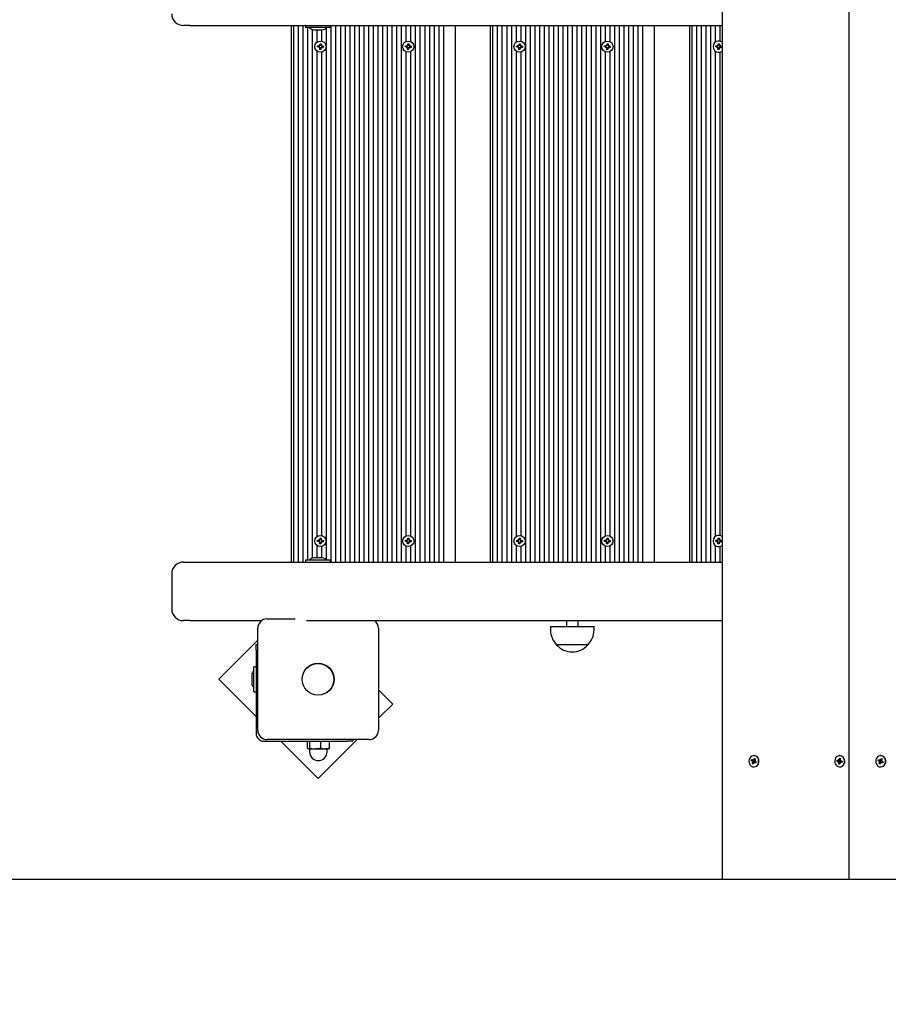
# Model space of a CAD drawing. Units: millimetres. Extents: x 1.9 to 12.3, y 1.9 to 10.8.
# Drawn here: x 6.4 to 7.2, y 4.1 to 4.9 of the extents above; entities that cross this region are included whole.
import ezdxf

# ---------------------------------------------------------------- set-up
doc = ezdxf.new("R2010")
doc.units = ezdxf.units.MM
doc.header["$LTSCALE"] = 65
doc.header["$PDSIZE"] = -1
doc.linetypes.add('SLD-Сплошная', pattern=[0])
doc.styles.get("Standard").update_dxf_attribs({"font": 'isocpeui.ttf'})
doc.dimstyles.new('ISO-25', dxfattribs={"dimtxt": 2.5, "dimasz": 2.5, "dimexe": 1.25, "dimexo": 0.625, "dimtad": 1, "dimtxsty": 'Standard', "dimcen": 2.5, "dimadec": 0, "dimazin": 0, "dimtfac": 1, "dimtmove": 0, "dimatfit": 3, "dimfxl": 1, "dimarcsym": 0})

# ---------------------------------------------------------------- blocks, each defined once
blk = doc.blocks.new('_D_7')
at = {"color": 0, "lineweight": -2, "transparency": 16777216}
for p, q in [((3.03393, 7.60542), (3.03393, 1.87846)), ((11.55796, 4.40942), (11.55796, 1.87846)), ((3.22893, 1.94346), (11.36296, 1.94346))]:
    blk.add_line(p, q, dxfattribs=at)
at = {"color": 0, "transparency": 16777216}
for points in [[(3.22893, 1.97596), (3.22893, 1.91096), (3.03393, 1.94346)], [(11.36296, 1.97596), (11.36296, 1.91096), (11.55796, 1.94346)]]:
    blk.add_solid(points, dxfattribs=at)
at = {"layer": 'Defpoints', "color": 0, "transparency": 16777216}
for p in [(3.03393, 7.60542), (11.55796, 4.40942), (11.55796, 1.94346)]:
    blk.add_point(p, dxfattribs=at)
at = {"color": 0, "transparency": 16777216, "insert": (7.25079, 2.22746), "char_height": 0.195, "attachment_point": 2}
blk.add_mtext('8,52м', dxfattribs=at)
blk = doc.blocks.new('*D23')
at = {"color": 0, "lineweight": -2, "transparency": 16777216}
for p, q in [((8.20748, 8.26042), (2.14767, 8.26042)), ((2.21267, 4.36542), (2.21267, 8.06542)), ((7.90597, 4.17042), (2.14767, 4.17042))]:
    blk.add_line(p, q, dxfattribs=at)
at = {"color": 0, "transparency": 16777216}
for points in [[(2.18017, 8.06542), (2.24517, 8.06542), (2.21267, 8.26042)], [(2.18017, 4.36542), (2.24517, 4.36542), (2.21267, 4.17042)]]:
    blk.add_solid(points, dxfattribs=at)
at = {"layer": 'Defpoints', "color": 0, "transparency": 16777216}
for p in [(2.21267, 8.26042), (8.20748, 8.26042), (7.90597, 4.17042)]:
    blk.add_point(p, dxfattribs=at)
at = {"color": 0, "transparency": 16777216, "insert": (2.04567, 6.21542), "char_height": 0.195, "attachment_point": 5, "rotation": 90}
blk.add_mtext('4,09м', dxfattribs=at)

msp = doc.modelspace()

# ---------------------------------------------------------------- linework, layer by layer
at = {"color": 7, "linetype": 'SLD-Сплошная', "lineweight": 25}
for p, q in [((7.01495, 5.17042), (7.01495, 4.17042)), ((7.12321, 5.17042), (7.12321, 4.17042)), ((6.56032, 4.89942), (6.55496, 4.89942)), ((6.56032, 4.89942), (7.01495, 4.89942)), ((6.64696, 4.89942), (6.64696, 4.44142)), ((6.64896, 4.89942), (6.64896, 4.44142)), ((6.65296, 4.89942), (6.65296, 4.44142)), ((6.65696, 4.89942), (6.65696, 4.44142)), ((6.65931, 4.89932), (6.65931, 4.89772)), ((6.68051, 4.89762), (6.65941, 4.89762)), ((6.66096, 4.89762), (6.66096, 4.44322)), ((6.66496, 4.89606), (6.66496, 4.44478)), ((6.66646, 4.89582), (6.67346, 4.89582)), ((6.66896, 4.89582), (6.66896, 4.88517)), ((6.67296, 4.89582), (6.67296, 4.88611)), ((6.67696, 4.89733), (6.67696, 4.44351)), ((6.68061, 4.89772), (6.68061, 4.89932)), ((6.68096, 4.89942), (6.68096, 4.44142)), ((6.68496, 4.89942), (6.68496, 4.44142)), ((6.68896, 4.89942), (6.68896, 4.44142)), ((6.69296, 4.89942), (6.69296, 4.44142)), ((6.69696, 4.89942), (6.69696, 4.44142)), ((6.70096, 4.89942), (6.70096, 4.44142)), ((6.70496, 4.89942), (6.70496, 4.44142)), ((6.70896, 4.89942), (6.70896, 4.44142)), ((6.71296, 4.89942), (6.71296, 4.44142)), ((6.71696, 4.89942), (6.71696, 4.44142)), ((6.72096, 4.89942), (6.72096, 4.44142)), ((6.72496, 4.89942), (6.72496, 4.44142)), ((6.72896, 4.89942), (6.72896, 4.44142)), ((6.73296, 4.89942), (6.73296, 4.44142)), ((6.73696, 4.89942), (6.73696, 4.44142)), ((6.74096, 4.89942), (6.74096, 4.44142)), ((6.74496, 4.89942), (6.74496, 4.88578)), ((6.74896, 4.89942), (6.74896, 4.88578)), ((6.75296, 4.89942), (6.75296, 4.44142)), ((6.75696, 4.89942), (6.75696, 4.44142)), ((6.76096, 4.89942), (6.76096, 4.44142)), ((6.76496, 4.89942), (6.76496, 4.44142)), ((6.76896, 4.89942), (6.76896, 4.44142)), ((6.77296, 4.89942), (6.77296, 4.44142)), ((6.77696, 4.89942), (6.77696, 4.44142)), ((6.78696, 4.89942), (6.78696, 4.44142)), ((6.81696, 4.89942), (6.81696, 4.44142)), ((6.81896, 4.89942), (6.81896, 4.44142)), ((6.82296, 4.89942), (6.82296, 4.44142)), ((6.82696, 4.89942), (6.82696, 4.44142)), ((6.83096, 4.89942), (6.83096, 4.44142)), ((6.83496, 4.89942), (6.83496, 4.44142)), ((6.83896, 4.89942), (6.83896, 4.88517)), ((6.84296, 4.89942), (6.84296, 4.88611)), ((6.84696, 4.89942), (6.84696, 4.44142)), ((6.85096, 4.89942), (6.85096, 4.44142)), ((6.85496, 4.89942), (6.85496, 4.44142)), ((6.85896, 4.89942), (6.85896, 4.44142)), ((6.86296, 4.89942), (6.86296, 4.44142)), ((6.86696, 4.89942), (6.86696, 4.44142)), ((6.87096, 4.89942), (6.87096, 4.44142)), ((6.87496, 4.89942), (6.87496, 4.44142)), ((6.87896, 4.89942), (6.87896, 4.44142)), ((6.88296, 4.89942), (6.88296, 4.44142)), ((6.88696, 4.89942), (6.88696, 4.44142)), ((6.89096, 4.89942), (6.89096, 4.44142)), ((6.89496, 4.89942), (6.89496, 4.44142)), ((6.89896, 4.89942), (6.89896, 4.44142)), ((6.90296, 4.89942), (6.90296, 4.44142)), ((6.90696, 4.89942), (6.90696, 4.44142)), ((6.91096, 4.89942), (6.91096, 4.44142)), ((6.91496, 4.89942), (6.91496, 4.88578)), ((6.91896, 4.89942), (6.91896, 4.88578)), ((6.92296, 4.89942), (6.92296, 4.44142)), ((6.92696, 4.89942), (6.92696, 4.44142)), ((6.93096, 4.89942), (6.93096, 4.44142)), ((6.93496, 4.89942), (6.93496, 4.44142)), ((6.93896, 4.89942), (6.93896, 4.44142)), ((6.94296, 4.89942), (6.94296, 4.44142)), ((6.94696, 4.89942), (6.94696, 4.44142)), ((6.95696, 4.89942), (6.95696, 4.44142)), ((6.98696, 4.89942), (6.98696, 4.44142)), ((6.98896, 4.89942), (6.98896, 4.44142)), ((6.99296, 4.89942), (6.99296, 4.44142)), ((6.99696, 4.89942), (6.99696, 4.44142)), ((7.00096, 4.89942), (7.00096, 4.44142)), ((7.00496, 4.89942), (7.00496, 4.44142)), ((7.00896, 4.89942), (7.00896, 4.88517)), ((7.01296, 4.89942), (7.01296, 4.88611)), ((6.67156, 4.88268), (6.67166, 4.8839)), ((6.67166, 4.8839), (6.67266, 4.88382)), ((6.67266, 4.88382), (6.67256, 4.8826)), ((6.74656, 4.88268), (6.74666, 4.8839)), ((6.74666, 4.8839), (6.74766, 4.88382)), ((6.74766, 4.88382), (6.74756, 4.8826)), ((6.84156, 4.88268), (6.84166, 4.8839)), ((6.84166, 4.8839), (6.84266, 4.88382)), ((6.84266, 4.88382), (6.84256, 4.8826)), ((6.91656, 4.88268), (6.91666, 4.8839)), ((6.91666, 4.8839), (6.91766, 4.88382)), ((6.91766, 4.88382), (6.91756, 4.8826)), ((7.01156, 4.88268), (7.01166, 4.8839)), ((7.01166, 4.8839), (7.01266, 4.88382)), ((7.01266, 4.88382), (7.01256, 4.8826)), ((6.66896, 4.87767), (6.66896, 4.46317)), ((6.66948, 4.88112), (6.66956, 4.88212)), ((6.6707, 4.88102), (6.66948, 4.88112)), ((6.66956, 4.88212), (6.67078, 4.88202)), ((6.67064, 4.8803), (6.67105, 4.88089)), ((6.67119, 4.88077), (6.67064, 4.8803)), ((6.67129, 4.88061), (6.67064, 4.8803)), ((6.67081, 4.881), (6.6709, 4.88202)), ((6.67084, 4.88274), (6.67144, 4.88233)), ((6.67115, 4.88208), (6.67084, 4.88274)), ((6.67131, 4.88219), (6.67084, 4.88274)), ((6.67126, 4.87902), (6.67136, 4.88024)), ((6.67226, 4.87894), (6.67126, 4.87902)), ((6.67238, 4.88027), (6.67136, 4.88035)), ((6.67154, 4.88257), (6.67256, 4.88248)), ((6.67236, 4.88016), (6.67226, 4.87894)), ((6.67308, 4.8801), (6.67248, 4.88051)), ((6.67261, 4.88065), (6.67308, 4.8801)), ((6.67263, 4.88223), (6.67328, 4.88254)), ((6.67273, 4.88207), (6.67328, 4.88254)), ((6.67277, 4.88075), (6.67308, 4.8801)), ((6.67328, 4.88254), (6.67287, 4.88194)), ((6.67296, 4.87672), (6.67296, 4.46411)), ((6.67311, 4.88183), (6.67303, 4.88082)), ((6.67436, 4.88072), (6.67314, 4.88082)), ((6.67322, 4.88182), (6.67444, 4.88172)), ((6.67444, 4.88172), (6.67436, 4.88072)), ((6.74448, 4.88112), (6.74456, 4.88212)), ((6.7457, 4.88102), (6.74448, 4.88112)), ((6.74456, 4.88212), (6.74578, 4.88202)), ((6.74496, 4.87706), (6.74496, 4.46378)), ((6.74564, 4.8803), (6.74605, 4.88089)), ((6.74619, 4.88077), (6.74564, 4.8803)), ((6.74629, 4.88061), (6.74564, 4.8803)), ((6.74581, 4.881), (6.7459, 4.88202)), ((6.74584, 4.88274), (6.74644, 4.88233)), ((6.74615, 4.88208), (6.74584, 4.88274)), ((6.74631, 4.88219), (6.74584, 4.88274)), ((6.74626, 4.87902), (6.74636, 4.88024)), ((6.74726, 4.87894), (6.74626, 4.87902)), ((6.74738, 4.88027), (6.74636, 4.88035)), ((6.74654, 4.88257), (6.74756, 4.88248)), ((6.74736, 4.88016), (6.74726, 4.87894)), ((6.74808, 4.8801), (6.74748, 4.88051)), ((6.74761, 4.88065), (6.74808, 4.8801)), ((6.74763, 4.88223), (6.74828, 4.88254)), ((6.74773, 4.88207), (6.74828, 4.88254)), ((6.74777, 4.88075), (6.74808, 4.8801)), ((6.74828, 4.88254), (6.74787, 4.88194)), ((6.74811, 4.88183), (6.74803, 4.88082)), ((6.74936, 4.88072), (6.74814, 4.88082)), ((6.74822, 4.88182), (6.74944, 4.88172)), ((6.74896, 4.87706), (6.74896, 4.46378)), ((6.74944, 4.88172), (6.74936, 4.88072)), ((6.83896, 4.87767), (6.83896, 4.46317)), ((6.83948, 4.88112), (6.83956, 4.88212)), ((6.8407, 4.88102), (6.83948, 4.88112)), ((6.83956, 4.88212), (6.84078, 4.88202)), ((6.84064, 4.8803), (6.84105, 4.88089)), ((6.84119, 4.88077), (6.84064, 4.8803)), ((6.84129, 4.88061), (6.84064, 4.8803)), ((6.84081, 4.881), (6.8409, 4.88202)), ((6.84084, 4.88274), (6.84144, 4.88233)), ((6.84115, 4.88208), (6.84084, 4.88274)), ((6.84131, 4.88219), (6.84084, 4.88274)), ((6.84126, 4.87902), (6.84136, 4.88024)), ((6.84226, 4.87894), (6.84126, 4.87902)), ((6.84238, 4.88027), (6.84136, 4.88035)), ((6.84154, 4.88257), (6.84256, 4.88248)), ((6.84236, 4.88016), (6.84226, 4.87894)), ((6.84308, 4.8801), (6.84248, 4.88051)), ((6.84261, 4.88065), (6.84308, 4.8801)), ((6.84263, 4.88223), (6.84328, 4.88254)), ((6.84273, 4.88207), (6.84328, 4.88254)), ((6.84277, 4.88075), (6.84308, 4.8801)), ((6.84328, 4.88254), (6.84287, 4.88194)), ((6.84296, 4.87672), (6.84296, 4.46411)), ((6.84311, 4.88183), (6.84303, 4.88082)), ((6.84436, 4.88072), (6.84314, 4.88082)), ((6.84322, 4.88182), (6.84444, 4.88172)), ((6.84444, 4.88172), (6.84436, 4.88072)), ((6.91448, 4.88112), (6.91456, 4.88212)), ((6.9157, 4.88102), (6.91448, 4.88112)), ((6.91456, 4.88212), (6.91578, 4.88202)), ((6.91496, 4.87706), (6.91496, 4.46378)), ((6.91564, 4.8803), (6.91605, 4.88089)), ((6.91619, 4.88077), (6.91564, 4.8803)), ((6.91629, 4.88061), (6.91564, 4.8803)), ((6.91581, 4.881), (6.9159, 4.88202)), ((6.91584, 4.88274), (6.91644, 4.88233)), ((6.91615, 4.88208), (6.91584, 4.88274)), ((6.91631, 4.88219), (6.91584, 4.88274)), ((6.91626, 4.87902), (6.91636, 4.88024)), ((6.91726, 4.87894), (6.91626, 4.87902)), ((6.91738, 4.88027), (6.91636, 4.88035)), ((6.91654, 4.88257), (6.91756, 4.88248)), ((6.91736, 4.88016), (6.91726, 4.87894)), ((6.91808, 4.8801), (6.91748, 4.88051)), ((6.91761, 4.88065), (6.91808, 4.8801)), ((6.91763, 4.88223), (6.91828, 4.88254)), ((6.91773, 4.88207), (6.91828, 4.88254)), ((6.91777, 4.88075), (6.91808, 4.8801)), ((6.91828, 4.88254), (6.91787, 4.88194)), ((6.91811, 4.88183), (6.91803, 4.88082)), ((6.91936, 4.88072), (6.91814, 4.88082)), ((6.91822, 4.88182), (6.91944, 4.88172)), ((6.91896, 4.87706), (6.91896, 4.46378)), ((6.91944, 4.88172), (6.91936, 4.88072)), ((7.00896, 4.87767), (7.00896, 4.46317)), ((7.00948, 4.88112), (7.00956, 4.88212)), ((7.0107, 4.88102), (7.00948, 4.88112)), ((7.00956, 4.88212), (7.01078, 4.88202)), ((7.01064, 4.8803), (7.01105, 4.88089)), ((7.01119, 4.88077), (7.01064, 4.8803)), ((7.01129, 4.88061), (7.01064, 4.8803)), ((7.01081, 4.881), (7.0109, 4.88202)), ((7.01084, 4.88274), (7.01144, 4.88233)), ((7.01115, 4.88208), (7.01084, 4.88274)), ((7.01131, 4.88219), (7.01084, 4.88274)), ((7.01126, 4.87902), (7.01136, 4.88024)), ((7.01226, 4.87894), (7.01126, 4.87902)), ((7.01238, 4.88027), (7.01136, 4.88035)), ((7.01154, 4.88257), (7.01256, 4.88248)), ((7.01236, 4.88016), (7.01226, 4.87894)), ((7.01308, 4.8801), (7.01248, 4.88051)), ((7.01261, 4.88065), (7.01308, 4.8801)), ((7.01263, 4.88223), (7.01328, 4.88254)), ((7.01273, 4.88207), (7.01328, 4.88254)), ((7.01277, 4.88075), (7.01308, 4.8801)), ((7.01328, 4.88254), (7.01287, 4.88194)), ((7.01296, 4.87672), (7.01296, 4.46411)), ((7.01311, 4.88183), (7.01303, 4.88082)), ((7.01436, 4.88072), (7.01314, 4.88082)), ((7.01322, 4.88182), (7.01444, 4.88172)), ((7.01444, 4.88172), (7.01436, 4.88072)), ((6.66896, 4.45567), (6.66896, 4.44502)), ((6.66948, 4.45912), (6.66956, 4.46012)), ((6.6707, 4.45902), (6.66948, 4.45912)), ((6.66956, 4.46012), (6.67078, 4.46002)), ((6.67064, 4.4583), (6.67105, 4.45889)), ((6.67119, 4.45877), (6.67064, 4.4583)), ((6.67129, 4.45861), (6.67064, 4.4583)), ((6.67081, 4.459), (6.6709, 4.46002)), ((6.67084, 4.46074), (6.67144, 4.46033)), ((6.67115, 4.46008), (6.67084, 4.46074)), ((6.67131, 4.46019), (6.67084, 4.46074)), ((6.67126, 4.45702), (6.67136, 4.45824)), ((6.67226, 4.45694), (6.67126, 4.45702)), ((6.67238, 4.45827), (6.67136, 4.45835)), ((6.67154, 4.46057), (6.67256, 4.46048)), ((6.67156, 4.46068), (6.67166, 4.4619)), ((6.67166, 4.4619), (6.67266, 4.46182)), ((6.67236, 4.45816), (6.67226, 4.45694)), ((6.67308, 4.4581), (6.67248, 4.45851)), ((6.67266, 4.46182), (6.67256, 4.4606)), ((6.67261, 4.45865), (6.67308, 4.4581)), ((6.67263, 4.46023), (6.67328, 4.46054)), ((6.67273, 4.46007), (6.67328, 4.46054)), ((6.67277, 4.45875), (6.67308, 4.4581)), ((6.67328, 4.46054), (6.67287, 4.45994)), ((6.67296, 4.45472), (6.67296, 4.44502)), ((6.67311, 4.45983), (6.67303, 4.45882)), ((6.67436, 4.45872), (6.67314, 4.45882)), ((6.67322, 4.45982), (6.67444, 4.45972)), ((6.67444, 4.45972), (6.67436, 4.45872)), ((6.74448, 4.45912), (6.74456, 4.46012)), ((6.7457, 4.45902), (6.74448, 4.45912)), ((6.74456, 4.46012), (6.74578, 4.46002)), ((6.74496, 4.45506), (6.74496, 4.44142)), ((6.74564, 4.4583), (6.74605, 4.45889)), ((6.74619, 4.45877), (6.74564, 4.4583)), ((6.74629, 4.45861), (6.74564, 4.4583)), ((6.74581, 4.459), (6.7459, 4.46002)), ((6.74584, 4.46074), (6.74644, 4.46033)), ((6.74615, 4.46008), (6.74584, 4.46074)), ((6.74631, 4.46019), (6.74584, 4.46074)), ((6.74626, 4.45702), (6.74636, 4.45824)), ((6.74726, 4.45694), (6.74626, 4.45702)), ((6.74738, 4.45827), (6.74636, 4.45835)), ((6.74654, 4.46057), (6.74756, 4.46048)), ((6.74656, 4.46068), (6.74666, 4.4619)), ((6.74666, 4.4619), (6.74766, 4.46182)), ((6.74736, 4.45816), (6.74726, 4.45694)), ((6.74808, 4.4581), (6.74748, 4.45851)), ((6.74766, 4.46182), (6.74756, 4.4606)), ((6.74761, 4.45865), (6.74808, 4.4581)), ((6.74763, 4.46023), (6.74828, 4.46054)), ((6.74773, 4.46007), (6.74828, 4.46054)), ((6.74777, 4.45875), (6.74808, 4.4581)), ((6.74828, 4.46054), (6.74787, 4.45994)), ((6.74811, 4.45983), (6.74803, 4.45882)), ((6.74936, 4.45872), (6.74814, 4.45882)), ((6.74822, 4.45982), (6.74944, 4.45972)), ((6.74896, 4.45506), (6.74896, 4.44142)), ((6.74944, 4.45972), (6.74936, 4.45872)), ((6.83896, 4.45567), (6.83896, 4.44142)), ((6.83948, 4.45912), (6.83956, 4.46012)), ((6.8407, 4.45902), (6.83948, 4.45912)), ((6.83956, 4.46012), (6.84078, 4.46002)), ((6.84064, 4.4583), (6.84105, 4.45889)), ((6.84119, 4.45877), (6.84064, 4.4583)), ((6.84129, 4.45861), (6.84064, 4.4583)), ((6.84081, 4.459), (6.8409, 4.46002)), ((6.84084, 4.46074), (6.84144, 4.46033)), ((6.84115, 4.46008), (6.84084, 4.46074)), ((6.84131, 4.46019), (6.84084, 4.46074)), ((6.84126, 4.45702), (6.84136, 4.45824)), ((6.84226, 4.45694), (6.84126, 4.45702)), ((6.84238, 4.45827), (6.84136, 4.45835)), ((6.84154, 4.46057), (6.84256, 4.46048)), ((6.84156, 4.46068), (6.84166, 4.4619)), ((6.84166, 4.4619), (6.84266, 4.46182)), ((6.84236, 4.45816), (6.84226, 4.45694)), ((6.84308, 4.4581), (6.84248, 4.45851)), ((6.84266, 4.46182), (6.84256, 4.4606)), ((6.84261, 4.45865), (6.84308, 4.4581)), ((6.84263, 4.46023), (6.84328, 4.46054)), ((6.84273, 4.46007), (6.84328, 4.46054)), ((6.84277, 4.45875), (6.84308, 4.4581)), ((6.84328, 4.46054), (6.84287, 4.45994)), ((6.84296, 4.45472), (6.84296, 4.44142)), ((6.84311, 4.45983), (6.84303, 4.45882)), ((6.84436, 4.45872), (6.84314, 4.45882)), ((6.84322, 4.45982), (6.84444, 4.45972)), ((6.84444, 4.45972), (6.84436, 4.45872)), ((6.91448, 4.45912), (6.91456, 4.46012)), ((6.9157, 4.45902), (6.91448, 4.45912)), ((6.91456, 4.46012), (6.91578, 4.46002)), ((6.91496, 4.45506), (6.91496, 4.44142)), ((6.91564, 4.4583), (6.91605, 4.45889)), ((6.91619, 4.45877), (6.91564, 4.4583)), ((6.91629, 4.45861), (6.91564, 4.4583)), ((6.91581, 4.459), (6.9159, 4.46002)), ((6.91584, 4.46074), (6.91644, 4.46033)), ((6.91615, 4.46008), (6.91584, 4.46074)), ((6.91631, 4.46019), (6.91584, 4.46074)), ((6.91626, 4.45702), (6.91636, 4.45824)), ((6.91726, 4.45694), (6.91626, 4.45702)), ((6.91738, 4.45827), (6.91636, 4.45835)), ((6.91654, 4.46057), (6.91756, 4.46048)), ((6.91656, 4.46068), (6.91666, 4.4619)), ((6.91666, 4.4619), (6.91766, 4.46182)), ((6.91736, 4.45816), (6.91726, 4.45694)), ((6.91808, 4.4581), (6.91748, 4.45851)), ((6.91766, 4.46182), (6.91756, 4.4606)), ((6.91761, 4.45865), (6.91808, 4.4581)), ((6.91763, 4.46023), (6.91828, 4.46054)), ((6.91773, 4.46007), (6.91828, 4.46054)), ((6.91777, 4.45875), (6.91808, 4.4581)), ((6.91828, 4.46054), (6.91787, 4.45994)), ((6.91811, 4.45983), (6.91803, 4.45882)), ((6.91936, 4.45872), (6.91814, 4.45882)), ((6.91822, 4.45982), (6.91944, 4.45972)), ((6.91896, 4.45506), (6.91896, 4.44142)), ((6.91944, 4.45972), (6.91936, 4.45872)), ((7.00896, 4.45567), (7.00896, 4.44142)), ((7.00948, 4.45912), (7.00956, 4.46012)), ((7.0107, 4.45902), (7.00948, 4.45912)), ((7.00956, 4.46012), (7.01078, 4.46002)), ((7.01064, 4.4583), (7.01105, 4.45889)), ((7.01119, 4.45877), (7.01064, 4.4583)), ((7.01129, 4.45861), (7.01064, 4.4583)), ((7.01081, 4.459), (7.0109, 4.46002)), ((7.01084, 4.46074), (7.01144, 4.46033)), ((7.01115, 4.46008), (7.01084, 4.46074)), ((7.01131, 4.46019), (7.01084, 4.46074)), ((7.01126, 4.45702), (7.01136, 4.45824)), ((7.01226, 4.45694), (7.01126, 4.45702)), ((7.01238, 4.45827), (7.01136, 4.45835)), ((7.01154, 4.46057), (7.01256, 4.46048)), ((7.01156, 4.46068), (7.01166, 4.4619)), ((7.01166, 4.4619), (7.01266, 4.46182)), ((7.01236, 4.45816), (7.01226, 4.45694)), ((7.01308, 4.4581), (7.01248, 4.45851)), ((7.01266, 4.46182), (7.01256, 4.4606)), ((7.01261, 4.45865), (7.01308, 4.4581)), ((7.01263, 4.46023), (7.01328, 4.46054)), ((7.01273, 4.46007), (7.01328, 4.46054)), ((7.01277, 4.45875), (7.01308, 4.4581)), ((7.01328, 4.46054), (7.01287, 4.45994)), ((7.01296, 4.45472), (7.01296, 4.44142)), ((7.01311, 4.45983), (7.01303, 4.45882)), ((7.01436, 4.45872), (7.01314, 4.45882)), ((7.01322, 4.45982), (7.01444, 4.45972)), ((7.01444, 4.45972), (7.01436, 4.45872)), ((6.55496, 4.44142), (6.56032, 4.44142)), ((6.56032, 4.44142), (7.01495, 4.44142)), ((6.65931, 4.44312), (6.65931, 4.44152)), ((6.65941, 4.44322), (6.68051, 4.44322)), ((6.66677, 4.44502), (6.66646, 4.44502)), ((6.67346, 4.44502), (6.66677, 4.44502)), ((6.68061, 4.44152), (6.68061, 4.44312)), ((6.54496, 4.43142), (6.54496, 4.40142)), ((6.56032, 4.39142), (6.55496, 4.39142)), ((6.56032, 4.39142), (6.6218, 4.39142)), ((6.62646, 4.39292), (6.65038, 4.39292)), ((6.65992, 4.39142), (7.01495, 4.39142)), ((6.88196, 4.39142), (6.88196, 4.38642)), ((6.89196, 4.38642), (6.89196, 4.39142)), ((6.61846, 4.29792), (6.61846, 4.38492)), ((6.72146, 4.38492), (6.72146, 4.29792)), ((6.86836, 4.38642), (6.86836, 4.38342)), ((6.86836, 4.38642), (6.90556, 4.38642)), ((6.90556, 4.38342), (6.90556, 4.38642)), ((6.61846, 4.37477), (6.58514, 4.34145)), ((6.61696, 4.3711), (6.61846, 4.3711)), ((6.61696, 4.3661), (6.61696, 4.3711)), ((6.90031, 4.37092), (6.87361, 4.37092)), ((6.61696, 4.3661), (6.61696, 4.29542)), ((6.61696, 4.35207), (6.61516, 4.35207)), ((6.61516, 4.33077), (6.61516, 4.35207)), ((6.58514, 4.34145), (6.61696, 4.30963)), ((6.61336, 4.34492), (6.61336, 4.33953)), ((6.61336, 4.33953), (6.61336, 4.33792)), ((6.61516, 4.33077), (6.61696, 4.33077)), ((6.73363, 4.32024), (6.72146, 4.33241)), ((6.72146, 4.30807), (6.73363, 4.32024)), ((6.62396, 4.28842), (6.69464, 4.28842)), ((6.71346, 4.28992), (6.62646, 4.28992)), ((6.63817, 4.28842), (6.66999, 4.2566)), ((6.6608, 4.28268), (6.6608, 4.28842)), ((6.66304, 4.28268), (6.66304, 4.28842)), ((6.66999, 4.2566), (6.70331, 4.28992)), ((6.67244, 4.28268), (6.67244, 4.28842)), ((6.67959, 4.28268), (6.67959, 4.28842)), ((6.69964, 4.28842), (6.69464, 4.28842)), ((6.69964, 4.28992), (6.69964, 4.28842)), ((6.66146, 4.28205), (6.66169, 4.28192)), ((6.66169, 4.28192), (6.66192, 4.28192)), ((6.66192, 4.28192), (6.66774, 4.28192)), ((6.66269, 4.28167), (6.66269, 4.27942)), ((6.66774, 4.28192), (6.67601, 4.28192)), ((6.67601, 4.28192), (6.67869, 4.28192)), ((6.67769, 4.27942), (6.67769, 4.28167)), ((6.67869, 4.28192), (6.67892, 4.28205)), ((7.03981, 4.27192), (7.04015, 4.27284)), ((7.04079, 4.27144), (7.03981, 4.27192)), ((7.04185, 4.27144), (7.03981, 4.27192)), ((7.04015, 4.27284), (7.04113, 4.27236)), ((7.04054, 4.27077), (7.04104, 4.27121)), ((7.0422, 4.27104), (7.04054, 4.27077)), ((7.04116, 4.27086), (7.04054, 4.27077)), ((7.0407, 4.26936), (7.04112, 4.27049)), ((7.04218, 4.27049), (7.0407, 4.26936)), ((7.04137, 4.27303), (7.04175, 4.27245)), ((7.04145, 4.27231), (7.04137, 4.27303)), ((7.04137, 4.2723), (7.04253, 4.2723)), ((7.04192, 4.2701), (7.0415, 4.26897)), ((7.04223, 4.27622), (7.04193, 4.27622)), ((7.04195, 4.27274), (7.04237, 4.27387)), ((7.04204, 4.27139), (7.04237, 4.2723)), ((7.04249, 4.26981), (7.04212, 4.27039)), ((7.04244, 4.27053), (7.04231, 4.2706)), ((7.04237, 4.27387), (7.04316, 4.27348)), ((7.04294, 4.27287), (7.04237, 4.27387)), ((7.04242, 4.27053), (7.04249, 4.26981)), ((7.04365, 4.27054), (7.04249, 4.27054)), ((7.0427, 4.27198), (7.04333, 4.27206)), ((7.04372, 4.27), (7.04274, 4.27048)), ((7.04316, 4.27348), (7.04275, 4.27235)), ((7.04333, 4.27206), (7.04282, 4.27163)), ((7.04308, 4.2714), (7.04405, 4.27092)), ((7.04405, 4.27092), (7.04372, 4.27)), ((7.0438, 4.27048), (7.04372, 4.27)), ((7.04397, 4.27096), (7.0438, 4.27051)), ((7.11305, 4.27127), (7.11318, 4.27226)), ((7.1141, 4.2711), (7.11305, 4.27127)), ((7.11516, 4.2711), (7.11305, 4.27127)), ((7.11318, 4.27226), (7.11423, 4.27209)), ((7.11401, 4.27038), (7.1144, 4.27095)), ((7.1146, 4.27065), (7.11401, 4.27038)), ((7.11432, 4.27281), (7.11481, 4.27236)), ((7.11455, 4.27213), (7.11432, 4.27281)), ((7.11432, 4.27208), (7.11547, 4.27208)), ((7.11448, 4.26906), (7.11464, 4.27028)), ((7.11548, 4.27006), (7.11448, 4.26906)), ((7.11494, 4.2727), (7.11509, 4.27391)), ((7.11509, 4.27391), (7.11595, 4.27377)), ((7.11584, 4.27291), (7.11509, 4.27391)), ((7.11552, 4.27622), (7.11522, 4.27622)), ((7.11549, 4.27013), (7.11534, 4.26892)), ((7.11536, 4.27107), (7.11549, 4.27208)), ((7.11611, 4.27617), (7.11552, 4.27622)), ((7.11611, 4.27003), (7.11562, 4.27048)), ((7.11595, 4.27377), (7.11579, 4.27256)), ((7.11583, 4.27219), (7.11642, 4.27246)), ((7.11588, 4.2707), (7.11611, 4.27003)), ((7.11642, 4.27246), (7.11603, 4.27189)), ((7.11726, 4.27076), (7.11611, 4.27076)), ((7.11725, 4.27058), (7.1162, 4.27075)), ((7.11633, 4.27174), (7.11738, 4.27157)), ((7.11738, 4.27157), (7.11725, 4.27058)), ((7.11726, 4.27075), (7.11725, 4.27058)), ((7.11737, 4.27157), (7.11726, 4.27076)), ((7.14806, 4.27192), (7.1484, 4.27284)), ((7.14904, 4.27144), (7.14806, 4.27192)), ((7.1501, 4.27144), (7.14806, 4.27192)), ((7.1484, 4.27284), (7.14938, 4.27236)), ((7.14879, 4.27077), (7.1493, 4.27121)), ((7.15045, 4.27104), (7.14879, 4.27077)), ((7.14942, 4.27086), (7.14879, 4.27077)), ((7.14896, 4.26936), (7.14937, 4.27049)), ((7.15043, 4.27049), (7.14896, 4.26936)), ((7.14963, 4.27303), (7.15, 4.27245)), ((7.1497, 4.27231), (7.14963, 4.27303)), ((7.14963, 4.2723), (7.15079, 4.2723)), ((7.15017, 4.2701), (7.14975, 4.26897)), ((7.15049, 4.27622), (7.15019, 4.27622)), ((7.1502, 4.27274), (7.15062, 4.27387)), ((7.15029, 4.27139), (7.15063, 4.2723)), ((7.15075, 4.26981), (7.15037, 4.27039)), ((7.15069, 4.27053), (7.15056, 4.2706)), ((7.15062, 4.27387), (7.15142, 4.27348)), ((7.15119, 4.27287), (7.15062, 4.27387)), ((7.15067, 4.27053), (7.15075, 4.26981)), ((7.15191, 4.27054), (7.15075, 4.27054)), ((7.15096, 4.27198), (7.15158, 4.27206)), ((7.15197, 4.27), (7.15099, 4.27048)), ((7.15142, 4.27348), (7.151, 4.27235)), ((7.15158, 4.27206), (7.15108, 4.27163)), ((7.15133, 4.2714), (7.15231, 4.27092)), ((7.15231, 4.27092), (7.15197, 4.27)), ((7.15205, 4.27048), (7.15197, 4.27)), ((7.15222, 4.27096), (7.15206, 4.27051)), ((7.0415, 4.26897), (7.0407, 4.26936)), ((7.04193, 4.26662), (7.04223, 4.26662)), ((7.11534, 4.26892), (7.11448, 4.26906)), ((7.11522, 4.26662), (7.11552, 4.26662)), ((7.14975, 4.26897), (7.14896, 4.26936)), ((7.15019, 4.26662), (7.15049, 4.26662)), ((7.12321, 4.17042), (7.01495, 4.17042)), ((7.23146, 4.17042), (7.12321, 4.17042))]:
    msp.add_line(p, q, dxfattribs=at)
at = {"color": 7, "linetype": 'SLD-Сплошная', "lineweight": 25, "flags": 128}
for points in [[(6.6608, 4.28268), (6.66163, 4.28197), (6.66192, 4.28192)], [(6.66192, 4.28192), (6.66278, 4.28238), (6.66304, 4.28268)], [(6.67244, 4.28268), (6.67013, 4.28213), (6.66774, 4.28192)], [(6.67959, 4.28268), (6.67784, 4.28213), (6.67601, 4.28192)], [(6.67892, 4.28216), (6.67933, 4.28238), (6.67959, 4.28268)], [(7.04356, 4.27583), (7.04247, 4.27618), (7.04134, 4.27617), (7.04025, 4.27581), (7.03929, 4.27512), (7.03852, 4.27416), (7.03801, 4.273), (7.03778, 4.27171), (7.03787, 4.27041), (7.03826, 4.26918), (7.03891, 4.26812), (7.0398, 4.2673), (7.04084, 4.26679), (7.04196, 4.26662), (7.04308, 4.26681), (7.04412, 4.26733), (7.04499, 4.26817), (7.04564, 4.26924), (7.04601, 4.27047), (7.04608, 4.27178), (7.04584, 4.27306), (7.04531, 4.27421), (7.04453, 4.27516), (7.04356, 4.27583)], [(7.04386, 4.27583), (7.04277, 4.27618), (7.04223, 4.27622)], [(7.04223, 4.26662), (7.04226, 4.26662), (7.04338, 4.26681), (7.04442, 4.26733), (7.04529, 4.26817), (7.04594, 4.26924), (7.04631, 4.27047), (7.04638, 4.27178), (7.04614, 4.27306), (7.04561, 4.27421), (7.04483, 4.27516), (7.04386, 4.27583)], [(7.0438, 4.27051), (7.04371, 4.27053), (7.04365, 4.27054)], [(7.11581, 4.27617), (7.11467, 4.27618), (7.11358, 4.27583), (7.11261, 4.27516), (7.11183, 4.27421), (7.11131, 4.27305), (7.11107, 4.27178), (7.11114, 4.27047), (7.11151, 4.26924), (7.11216, 4.26816), (7.11303, 4.26733), (7.11407, 4.2668), (7.11519, 4.26662), (7.11631, 4.26679), (7.11735, 4.2673), (7.11824, 4.26812), (7.11889, 4.26918), (7.11928, 4.27041), (7.11936, 4.27172), (7.11914, 4.273), (7.11863, 4.27416), (7.11786, 4.27512), (7.11689, 4.27581), (7.11581, 4.27617)], [(7.11552, 4.26662), (7.11661, 4.26679), (7.11765, 4.2673), (7.11854, 4.26812), (7.11919, 4.26918), (7.11958, 4.27041), (7.11966, 4.27172), (7.11944, 4.273), (7.11893, 4.27416), (7.11816, 4.27512), (7.11719, 4.27581), (7.11611, 4.27617)], [(7.15182, 4.27583), (7.15072, 4.27618), (7.14959, 4.27617), (7.1485, 4.27581), (7.14754, 4.27512), (7.14677, 4.27416), (7.14626, 4.273), (7.14604, 4.27171), (7.14612, 4.27041), (7.14651, 4.26918), (7.14717, 4.26812), (7.14805, 4.2673), (7.14909, 4.26679), (7.15021, 4.26662), (7.15133, 4.26681), (7.15237, 4.26733), (7.15324, 4.26817), (7.15389, 4.26924), (7.15426, 4.27047), (7.15433, 4.27178), (7.15409, 4.27306), (7.15357, 4.27421), (7.15279, 4.27516), (7.15182, 4.27583)], [(7.15212, 4.27583), (7.15102, 4.27618), (7.15049, 4.27622)], [(7.15049, 4.26662), (7.15051, 4.26662), (7.15163, 4.26681), (7.15267, 4.26733), (7.15354, 4.26817), (7.15419, 4.26924), (7.15456, 4.27047), (7.15463, 4.27178), (7.15439, 4.27306), (7.15387, 4.27421), (7.15309, 4.27516), (7.15212, 4.27583)], [(7.15206, 4.27051), (7.15196, 4.27053), (7.15191, 4.27054)]]:
    msp.add_lwpolyline(points, dxfattribs=at)
at = {"color": 7, "linetype": 'SLD-Сплошная', "lineweight": 25}
for centre, radius in [((6.67196, 4.88142), 0.0048), ((6.74696, 4.88142), 0.0048), ((6.84196, 4.88142), 0.0048), ((6.91696, 4.88142), 0.0048), ((6.67196, 4.45942), 0.0048), ((6.74696, 4.45942), 0.0048), ((6.84196, 4.45942), 0.0048), ((6.91696, 4.45942), 0.0048), ((6.66996, 4.34142), 0.01365), ((6.66996, 4.34142), 0.0135)]:
    msp.add_circle(centre, radius, dxfattribs=at)
for centre, radius, start, end in [((6.55496, 4.90942), 0.01, 180, 270), ((6.65941, 4.89932), 0.0001, 90, 180), ((6.65941, 4.89772), 0.0001, 180, 270), ((6.66646, 4.90062), 0.00481, 218.71799, 270), ((6.67346, 4.90062), 0.00481, 270, 321.28201), ((6.68051, 4.89932), 0.0001, 0, 90), ((6.68051, 4.89772), 0.0001, 270, 0), ((7.01196, 4.88142), 0.0048, 51.43839, 308.56161), ((6.67064, 4.8803), 0.000725, 55.29473, 85.29473), ((6.67084, 4.88274), 0.000725, 265.29473, 295.29473), ((6.67064, 4.8803), 0.000725, 40.29473, 55.29473), ((6.67084, 4.88274), 0.000725, 295.29473, 310.29473), ((6.67064, 4.8803), 0.000725, 25.29473, 40.29473), ((6.67064, 4.8803), 0.000725, 355.29473, 25.29473), ((6.67084, 4.88274), 0.000725, 310.29473, 325.29473), ((6.67084, 4.88274), 0.000725, 325.29473, 355.29473), ((6.67308, 4.8801), 0.000725, 145.29473, 175.29473), ((6.67308, 4.8801), 0.000725, 130.29473, 145.29473), ((6.67328, 4.88254), 0.000725, 175.29473, 205.29473), ((6.67308, 4.8801), 0.000725, 115.29473, 130.29473), ((6.67328, 4.88254), 0.000725, 205.29473, 220.29473), ((6.67328, 4.88254), 0.000725, 220.29473, 235.29473), ((6.67308, 4.8801), 0.000725, 85.29473, 115.29473), ((6.67328, 4.88254), 0.000725, 235.29473, 265.29473), ((6.74564, 4.8803), 0.000725, 55.29473, 85.29473), ((6.74584, 4.88274), 0.000725, 265.29473, 295.29473), ((6.74564, 4.8803), 0.000725, 40.29473, 55.29473), ((6.74584, 4.88274), 0.000725, 295.29473, 310.29473), ((6.74564, 4.8803), 0.000725, 25.29473, 40.29473), ((6.74564, 4.8803), 0.000725, 355.29473, 25.29473), ((6.74584, 4.88274), 0.000725, 310.29473, 325.29473), ((6.74584, 4.88274), 0.000725, 325.29473, 355.29473), ((6.74808, 4.8801), 0.000725, 145.29473, 175.29473), ((6.74808, 4.8801), 0.000725, 130.29473, 145.29473), ((6.74828, 4.88254), 0.000725, 175.29473, 205.29473), ((6.74808, 4.8801), 0.000725, 115.29473, 130.29473), ((6.74828, 4.88254), 0.000725, 205.29473, 220.29473), ((6.74828, 4.88254), 0.000725, 220.29473, 235.29473), ((6.74808, 4.8801), 0.000725, 85.29473, 115.29473), ((6.74828, 4.88254), 0.000725, 235.29473, 265.29473), ((6.84064, 4.8803), 0.000725, 55.29473, 85.29473), ((6.84084, 4.88274), 0.000725, 265.29473, 295.29473), ((6.84064, 4.8803), 0.000725, 40.29473, 55.29473), ((6.84084, 4.88274), 0.000725, 295.29473, 310.29473), ((6.84064, 4.8803), 0.000725, 25.29473, 40.29473), ((6.84064, 4.8803), 0.000725, 355.29473, 25.29473), ((6.84084, 4.88274), 0.000725, 310.29473, 325.29473), ((6.84084, 4.88274), 0.000725, 325.29473, 355.29473), ((6.84308, 4.8801), 0.000725, 145.29473, 175.29473), ((6.84308, 4.8801), 0.000725, 130.29473, 145.29473), ((6.84328, 4.88254), 0.000725, 175.29473, 205.29473), ((6.84308, 4.8801), 0.000725, 115.29473, 130.29473), ((6.84328, 4.88254), 0.000725, 205.29473, 220.29473), ((6.84328, 4.88254), 0.000725, 220.29473, 235.29473), ((6.84308, 4.8801), 0.000725, 85.29473, 115.29473), ((6.84328, 4.88254), 0.000725, 235.29473, 265.29473), ((6.91564, 4.8803), 0.000725, 55.29473, 85.29473), ((6.91584, 4.88274), 0.000725, 265.29473, 295.29473), ((6.91564, 4.8803), 0.000725, 40.29473, 55.29473), ((6.91584, 4.88274), 0.000725, 295.29473, 310.29473), ((6.91564, 4.8803), 0.000725, 25.29473, 40.29473), ((6.91564, 4.8803), 0.000725, 355.29473, 25.29473), ((6.91584, 4.88274), 0.000725, 310.29473, 325.29473), ((6.91584, 4.88274), 0.000725, 325.29473, 355.29473), ((6.91808, 4.8801), 0.000725, 145.29473, 175.29473), ((6.91808, 4.8801), 0.000725, 130.29473, 145.29473), ((6.91828, 4.88254), 0.000725, 175.29473, 205.29473), ((6.91808, 4.8801), 0.000725, 115.29473, 130.29473), ((6.91828, 4.88254), 0.000725, 205.29473, 220.29473), ((6.91828, 4.88254), 0.000725, 220.29473, 235.29473), ((6.91808, 4.8801), 0.000725, 85.29473, 115.29473), ((6.91828, 4.88254), 0.000725, 235.29473, 265.29473), ((7.01064, 4.8803), 0.000725, 55.29473, 85.29473), ((7.01084, 4.88274), 0.000725, 265.29473, 295.29473), ((7.01064, 4.8803), 0.000725, 40.29473, 55.29473), ((7.01084, 4.88274), 0.000725, 295.29473, 310.29473), ((7.01064, 4.8803), 0.000725, 25.29473, 40.29473), ((7.01064, 4.8803), 0.000725, 355.29473, 25.29473), ((7.01084, 4.88274), 0.000725, 310.29473, 325.29473), ((7.01084, 4.88274), 0.000725, 325.29473, 355.29473), ((7.01308, 4.8801), 0.000725, 145.29473, 175.29473), ((7.01308, 4.8801), 0.000725, 130.29473, 145.29473), ((7.01328, 4.88254), 0.000725, 175.29473, 205.29473), ((7.01308, 4.8801), 0.000725, 115.29473, 130.29473), ((7.01328, 4.88254), 0.000725, 205.29473, 220.29473), ((7.01328, 4.88254), 0.000725, 220.29473, 235.29473), ((7.01308, 4.8801), 0.000725, 85.29473, 115.29473), ((7.01328, 4.88254), 0.000725, 235.29473, 265.29473), ((7.01196, 4.45942), 0.0048, 51.43839, 308.56161), ((6.67064, 4.4583), 0.000725, 55.29473, 85.29473), ((6.67084, 4.46074), 0.000725, 265.29473, 295.29473), ((6.67064, 4.4583), 0.000725, 40.29473, 55.29473), ((6.67084, 4.46074), 0.000725, 295.29473, 310.29473), ((6.67064, 4.4583), 0.000725, 25.29473, 40.29473), ((6.67064, 4.4583), 0.000725, 355.29473, 25.29473), ((6.67084, 4.46074), 0.000725, 310.29473, 325.29473), ((6.67084, 4.46074), 0.000725, 325.29473, 355.29473), ((6.67308, 4.4581), 0.000725, 145.29473, 175.29473), ((6.67308, 4.4581), 0.000725, 130.29473, 145.29473), ((6.67328, 4.46054), 0.000725, 175.29473, 205.29473), ((6.67308, 4.4581), 0.000725, 115.29473, 130.29473), ((6.67328, 4.46054), 0.000725, 205.29473, 220.29473), ((6.67328, 4.46054), 0.000725, 220.29473, 235.29473), ((6.67308, 4.4581), 0.000725, 85.29473, 115.29473), ((6.67328, 4.46054), 0.000725, 235.29473, 265.29473), ((6.74564, 4.4583), 0.000725, 55.29473, 85.29473), ((6.74584, 4.46074), 0.000725, 265.29473, 295.29473), ((6.74564, 4.4583), 0.000725, 40.29473, 55.29473), ((6.74584, 4.46074), 0.000725, 295.29473, 310.29473), ((6.74564, 4.4583), 0.000725, 25.29473, 40.29473), ((6.74564, 4.4583), 0.000725, 355.29473, 25.29473), ((6.74584, 4.46074), 0.000725, 310.29473, 325.29473), ((6.74584, 4.46074), 0.000725, 325.29473, 355.29473), ((6.74808, 4.4581), 0.000725, 145.29473, 175.29473), ((6.74808, 4.4581), 0.000725, 130.29473, 145.29473), ((6.74828, 4.46054), 0.000725, 175.29473, 205.29473), ((6.74808, 4.4581), 0.000725, 115.29473, 130.29473), ((6.74828, 4.46054), 0.000725, 205.29473, 220.29473), ((6.74828, 4.46054), 0.000725, 220.29473, 235.29473), ((6.74808, 4.4581), 0.000725, 85.29473, 115.29473), ((6.74828, 4.46054), 0.000725, 235.29473, 265.29473), ((6.84064, 4.4583), 0.000725, 55.29473, 85.29473), ((6.84084, 4.46074), 0.000725, 265.29473, 295.29473), ((6.84064, 4.4583), 0.000725, 40.29473, 55.29473), ((6.84084, 4.46074), 0.000725, 295.29473, 310.29473), ((6.84064, 4.4583), 0.000725, 25.29473, 40.29473), ((6.84064, 4.4583), 0.000725, 355.29473, 25.29473), ((6.84084, 4.46074), 0.000725, 310.29473, 325.29473), ((6.84084, 4.46074), 0.000725, 325.29473, 355.29473), ((6.84308, 4.4581), 0.000725, 145.29473, 175.29473), ((6.84308, 4.4581), 0.000725, 130.29473, 145.29473), ((6.84328, 4.46054), 0.000725, 175.29473, 205.29473), ((6.84308, 4.4581), 0.000725, 115.29473, 130.29473), ((6.84328, 4.46054), 0.000725, 205.29473, 220.29473), ((6.84328, 4.46054), 0.000725, 220.29473, 235.29473), ((6.84308, 4.4581), 0.000725, 85.29473, 115.29473), ((6.84328, 4.46054), 0.000725, 235.29473, 265.29473), ((6.91564, 4.4583), 0.000725, 55.29473, 85.29473), ((6.91584, 4.46074), 0.000725, 265.29473, 295.29473), ((6.91564, 4.4583), 0.000725, 40.29473, 55.29473), ((6.91584, 4.46074), 0.000725, 295.29473, 310.29473), ((6.91564, 4.4583), 0.000725, 25.29473, 40.29473), ((6.91564, 4.4583), 0.000725, 355.29473, 25.29473), ((6.91584, 4.46074), 0.000725, 310.29473, 325.29473), ((6.91584, 4.46074), 0.000725, 325.29473, 355.29473), ((6.91808, 4.4581), 0.000725, 145.29473, 175.29473), ((6.91808, 4.4581), 0.000725, 130.29473, 145.29473), ((6.91828, 4.46054), 0.000725, 175.29473, 205.29473), ((6.91808, 4.4581), 0.000725, 115.29473, 130.29473), ((6.91828, 4.46054), 0.000725, 205.29473, 220.29473), ((6.91828, 4.46054), 0.000725, 220.29473, 235.29473), ((6.91808, 4.4581), 0.000725, 85.29473, 115.29473), ((6.91828, 4.46054), 0.000725, 235.29473, 265.29473), ((7.01064, 4.4583), 0.000725, 55.29473, 85.29473), ((7.01084, 4.46074), 0.000725, 265.29473, 295.29473), ((7.01064, 4.4583), 0.000725, 40.29473, 55.29473), ((7.01084, 4.46074), 0.000725, 295.29473, 310.29473), ((7.01064, 4.4583), 0.000725, 25.29473, 40.29473), ((7.01064, 4.4583), 0.000725, 355.29473, 25.29473), ((7.01084, 4.46074), 0.000725, 310.29473, 325.29473), ((7.01084, 4.46074), 0.000725, 325.29473, 355.29473), ((7.01308, 4.4581), 0.000725, 145.29473, 175.29473), ((7.01308, 4.4581), 0.000725, 130.29473, 145.29473), ((7.01328, 4.46054), 0.000725, 175.29473, 205.29473), ((7.01308, 4.4581), 0.000725, 115.29473, 130.29473), ((7.01328, 4.46054), 0.000725, 205.29473, 220.29473), ((7.01328, 4.46054), 0.000725, 220.29473, 235.29473), ((7.01308, 4.4581), 0.000725, 85.29473, 115.29473), ((7.01328, 4.46054), 0.000725, 235.29473, 265.29473), ((6.55496, 4.43142), 0.01, 90, 180), ((6.65941, 4.44312), 0.0001, 90, 180), ((6.65941, 4.44152), 0.0001, 180, 270), ((6.66646, 4.44021), 0.00481, 90, 141.28201), ((6.67346, 4.44021), 0.00481, 38.71799, 90), ((6.68051, 4.44312), 0.0001, 0, 90), ((6.68051, 4.44152), 0.0001, 270, 0), ((6.55496, 4.40142), 0.01, 180, 270), ((6.62646, 4.38492), 0.008, 90, 180), ((6.71346, 4.38492), 0.008, 0, 54.34091), ((6.88587, 4.38342), 0.01751, 180, 225.56481), ((6.88805, 4.38342), 0.01751, 314.43519, 0), ((6.88696, 4.38224), 0.01751, 220.30625, 319.69375), ((6.61817, 4.34492), 0.00481, 128.71799, 180), ((6.61817, 4.33792), 0.00481, 180, 231.28201), ((6.62396, 4.29542), 0.007, 180, 270), ((6.62646, 4.29792), 0.008, 180, 270), ((6.71346, 4.29792), 0.008, 270, 0), ((6.66244, 4.28167), 0.00025, 0, 90), ((6.67019, 4.27942), 0.0075, 180, 0), ((6.66785, 4.29754), 0.01562, 252.0581, 269.58389), ((6.67612, 4.29121), 0.00929, 246.66867, 269.36442), ((6.67794, 4.28167), 0.00025, 90, 180), ((7.04049, 4.27086), 0.000651, 32.47965, 63.2161), ((7.04034, 4.27077), 0.000827, 339.89589, 6.06066), ((7.04137, 4.27285), 0.000553, 243.51248, 277.83511), ((7.04127, 4.27299), 0.000719, 311.45627, 340.1972), ((7.04259, 4.26985), 0.000719, 131.45627, 160.1972), ((7.04155, 4.27078), 0.000777, 346.65023, 51.74967), ((7.04249, 4.26998), 0.000553, 63.51248, 97.83511), ((7.04253, 4.27285), 0.000553, 270.07203, 292.64798), ((7.04352, 4.27207), 0.000827, 159.89589, 186.06066), ((7.04337, 4.27198), 0.000651, 212.47965, 243.2161), ((7.114, 4.27052), 0.000589, 47.25393, 80.14326), ((7.11432, 4.27263), 0.000551, 260.67789, 295.06365), ((7.11381, 4.27038), 0.000829, 352.85547, 18.98322), ((7.11416, 4.2728), 0.000786, 326.1235, 353.19741), ((7.11509, 4.27042), 0.000707, 6.68306, 67.61251), ((7.11547, 4.27265), 0.000573, 271.4986, 308.47393), ((7.11627, 4.27004), 0.000786, 146.1235, 173.19741), ((7.11662, 4.27246), 0.000829, 172.85547, 198.98322), ((7.11611, 4.27021), 0.000551, 80.67789, 115.06365), ((7.11643, 4.27232), 0.000589, 227.25393, 260.14326), ((7.14875, 4.27086), 0.000651, 32.47965, 63.2161), ((7.1486, 4.27077), 0.000827, 339.89589, 6.06066), ((7.14963, 4.27285), 0.000553, 243.51248, 277.83511), ((7.14953, 4.27299), 0.000719, 311.45627, 340.1972), ((7.15085, 4.26985), 0.000719, 131.45627, 160.1972), ((7.14981, 4.27078), 0.000777, 346.65023, 51.74967), ((7.15075, 4.26998), 0.000553, 63.51248, 97.83511), ((7.15079, 4.27285), 0.000553, 270.07203, 292.64798), ((7.15178, 4.27207), 0.000827, 159.89589, 186.06066), ((7.15163, 4.27198), 0.000651, 212.47965, 243.2161)]:
    msp.add_arc(centre, radius, start, end, dxfattribs=at)
at = {"color": 251, "linetype": 'SLD-Сплошная', "true_color": 0x636466}
msp.add_arc((6.54496, 4.28992), 1.5, 180, 265.0369, dxfattribs=at)
at = {"color": 7, "linetype": 'SLD-Сплошная', "lineweight": 25}
for centre, major_axis, ratio, start_param, end_param in [((7.04054, 4.27077), (0.00455, -0.00053), 0.107736, 1.211044, 1.472843), ((7.04054, 4.27077), (0.00412, 0.00072), 0.005385, 4.863485, 5.125285), ((7.04137, 4.27303), (0.00477, 0.00008), 0.151206, 4.725765, 4.987565), ((7.04137, 4.27303), (0.00366, -0.0005), 0.142632, 4.835166, 5.096966), ((7.0416, 4.27077), (0.00122, -0.00021), 0.565662, 1.309492, 1.468021), ((7.04249, 4.26981), (0.00466, 0.00039), 0.130618, 1.573436, 1.640745), ((7.0416, 4.27077), (0.00102, 0.00054), 0.480571, 5.047782, 5.20631), ((7.04333, 4.27206), (0.00426, -0.0007), 0.043709, 4.572887, 4.676065), ((7.04355, 4.26981), (0.000247, 0.000725), 0.062196, 5.901326, 6.059855), ((7.11401, 4.27038), (0.00465, -0.00041), 0.129125, 1.236767, 1.498566), ((7.11432, 4.27281), (0.00473, 0.00024), 0.144498, 4.754381, 5.01618), ((7.11401, 4.27038), (0.00395, 0.00071), 0.041032, 1.153682, 1.415481), ((7.11432, 4.27281), (0.00379, -0.00063), 0.09508, 4.858875, 5.120675), ((7.11508, 4.27038), (0.00125, -0.00008), 0.575882, 1.376516, 1.535044), ((7.11611, 4.27003), (0.00456, 0.00052), 0.109826, 1.595271, 1.666659), ((7.11642, 4.27246), (0.00442, -0.00064), 0.079008, 4.591372, 4.673776), ((7.11718, 4.27003), (0.000089, 0.000725), 0.008665, 6.141606, 6.300135), ((7.14879, 4.27077), (0.00455, -0.00053), 0.107736, 1.211044, 1.472843), ((7.14879, 4.27077), (0.00412, 0.00072), 0.005385, 4.863485, 5.125285), ((7.14963, 4.27303), (0.00477, 0.00008), 0.151206, 4.725765, 4.987565), ((7.14963, 4.27303), (0.00366, -0.0005), 0.142632, 4.835166, 5.096966), ((7.14986, 4.27077), (0.00122, -0.00021), 0.565662, 1.309492, 1.468021), ((7.15075, 4.26981), (0.00466, 0.00039), 0.130618, 1.573436, 1.640745), ((7.14986, 4.27077), (0.00102, 0.00054), 0.480571, 5.047782, 5.20631), ((7.15158, 4.27206), (0.00426, -0.0007), 0.043709, 4.572887, 4.676065), ((7.15181, 4.26981), (0.000247, 0.000725), 0.062196, 5.901326, 6.059855)]:
    msp.add_ellipse(centre, major_axis=major_axis, ratio=ratio, start_param=start_param, end_param=end_param, dxfattribs=at)

# ---------------------------------------------------------------- dimensions: what is measured, and where the dimension line sits
dim = msp.add_linear_dim(base=(2.21267, 8.26042), p1=(7.90597, 4.17042), p2=(8.20748, 8.26042), angle=90, dimstyle='ISO-25', override={"dimtxt": 0.195, "dimasz": 0.195, "dimexe": 0.065, "dimexo": 0, "dimgap": 0.05, "dimtih": 0, "dimtoh": 0, "dimzin": 1, "dimpost": 'м', "dimtdec": 3, "dimtzin": 1})
dim.commit()
dim.dimension.update_dxf_attribs({"geometry": '*D23', "text_midpoint": (2.04567, 6.21542)})
at = {"color": 251, "true_color": 0x636466}
dim = msp.add_linear_dim(base=(11.55796, 1.94346), p1=(3.03393, 7.60542), p2=(11.55796, 4.40942), angle=0, dimstyle='ISO-25', override={"dimtxt": 0.195, "dimasz": 0.195, "dimexe": 0.065, "dimexo": 0, "dimgap": 0.05, "dimzin": 1, "dimpost": 'м', "dimtdec": 3, "dimtzin": 1}, dxfattribs=at)
dim.commit()
dim.dimension.update_dxf_attribs({"geometry": '_D_7', "text_midpoint": (7.25079, 1.94346), "dimtype": 160})

doc.saveas('drawing.dxf')
